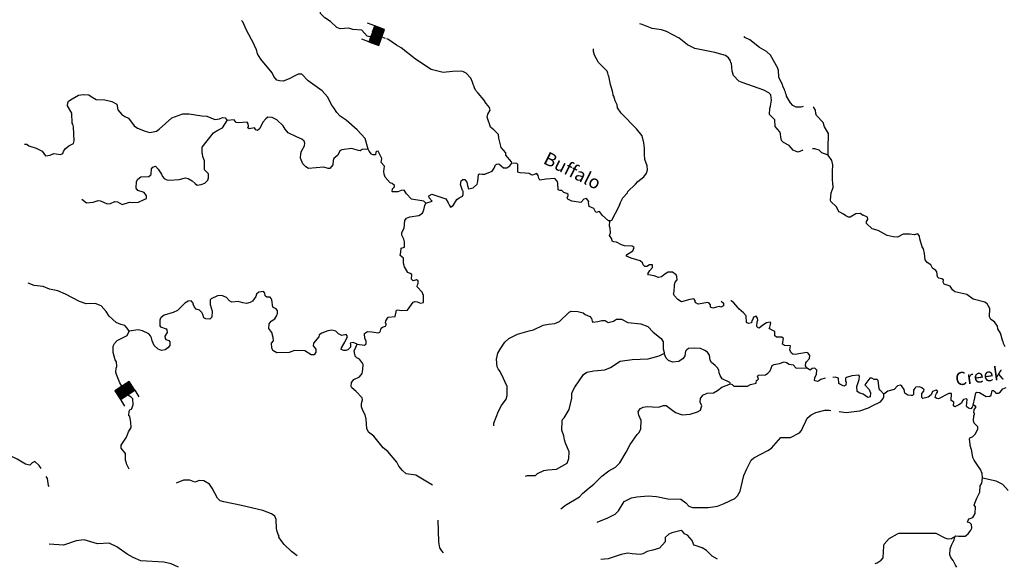
# Model space of a CAD drawing. Extents: x 994029 to 1327842, y 16347786 to 16530238.
# Drawn here: x 1254359 to 1291613, y 16420745 to 16441394 of the extents above; entities that cross this region are included whole.
import ezdxf

# ---------------------------------------------------------------- set-up
doc = ezdxf.new("R2010")
doc.units = 0
doc.header["$MEASUREMENT"] = 0
for name, color, linetype in [('L3', 7, 'CONTINUOUS'), ('L4', 7, 'CONTINUOUS'), ('L6', 7, 'CONTINUOUS')]:
    doc.layers.add(name, color=color, linetype=linetype)
doc.styles.add('STYLE-FONT023', font='font023.shx')

# ---------------------------------------------------------------- blocks, each defined once
blk = doc.blocks.new('DAM_47')
at = {"layer": 'L6', "color": 7, "linetype": 'CONTINUOUS'}
for p, q in [((-331, 197), (-331, 487)), ((315, 197), (315, 487)), ((-331, 172), (-305, 197)), ((-331, 136), (-270, 197)), ((-331, 101), (-235, 197)), ((-331, 65), (-199, 197)), ((-331, 30), (-164, 197)), ((-331, -5), (-129, 197)), ((-331, -41), (-93, 197)), ((-331, -76), (-58, 197)), ((-331, -111), (-23, 197)), ((-331, -147), (13, 197)), ((-331, -182), (48, 197)), ((-314, -201), (83, 197)), ((-279, -201), (119, 197)), ((-244, -201), (154, 197)), ((-208, -201), (190, 197)), ((-173, -201), (225, 197)), ((-137, -201), (260, 197)), ((-102, -201), (296, 197)), ((-67, -201), (315, 181)), ((-31, -201), (315, 146)), ((4, -201), (315, 111)), ((39, -201), (315, 75)), ((75, -201), (315, 40)), ((110, -201), (315, 5)), ((7, -352), (7, -203)), ((145, -201), (315, -31)), ((181, -201), (315, -66)), ((216, -201), (315, -101)), ((251, -201), (315, -137)), ((287, -201), (315, -172))]:
    blk.add_line(p, q, dxfattribs=at)
at = {"layer": 'L6', "color": 7, "linetype": 'CONTINUOUS', "flags": 128}
blk.add_lwpolyline([(-331, -201), (315, -201), (315, 197), (-331, 197), (-331, -201)], close=True, dxfattribs=at)
blk = doc.blocks.new('DAM_51')
at = {"layer": 'L6', "color": 7, "linetype": 'CONTINUOUS'}
for p, q in [((-331, 197), (-331, 487)), ((315, 197), (315, 487)), ((-331, 172), (-305, 197)), ((-331, 136), (-270, 197)), ((-331, 101), (-235, 197)), ((-331, 65), (-199, 197)), ((-331, 30), (-164, 197)), ((-331, -5), (-129, 197)), ((-331, -41), (-93, 197)), ((-331, -76), (-58, 197)), ((-331, -111), (-23, 197)), ((-331, -147), (13, 197)), ((-331, -182), (48, 197)), ((-314, -201), (83, 197)), ((-279, -201), (119, 197)), ((-244, -201), (154, 197)), ((-208, -201), (190, 197)), ((-173, -201), (225, 197)), ((-137, -201), (260, 197)), ((-102, -201), (296, 197)), ((-67, -201), (315, 181)), ((-31, -201), (315, 146)), ((4, -201), (315, 111)), ((39, -201), (315, 75)), ((75, -201), (315, 40)), ((110, -201), (315, 5)), ((7, -352), (7, -203)), ((145, -201), (315, -31)), ((181, -201), (315, -66)), ((216, -201), (315, -101)), ((251, -201), (315, -137)), ((287, -201), (315, -172))]:
    blk.add_line(p, q, dxfattribs=at)
at = {"layer": 'L6', "color": 7, "linetype": 'CONTINUOUS', "flags": 128}
blk.add_lwpolyline([(-331, -201), (315, -201), (315, 197), (-331, 197), (-331, -201)], close=True, dxfattribs=at)

msp = doc.modelspace()

# ---------------------------------------------------------------- linework, layer by layer
at = {"layer": 'L3', "color": 140, "linetype": 'CONTINUOUS', "flags": 128}
for points in [[(1267645.79, 16440747.61), (1267603.96, 16440739.29), (1267504.56, 16440774.39), (1267308.47, 16440994.6), (1266958.81, 16441017.47), (1266809.9, 16441078.46), (1266484.22, 16441042.6), (1266360.27, 16441103.13), (1266122.49, 16441324.07), (1265908.25, 16441461.25), (1265744.58, 16441630.83), (1265730.52, 16441725.49)], [(1267545.23, 16436497.96), (1267427.36, 16436900.12), (1267133.2, 16437230.41), (1266714.65, 16437596.26), (1266483.88, 16437742.06), (1266361.28, 16437877.59), (1266247.9, 16438062.96), (1266166.33, 16438164.44), (1266005.19, 16438475.69), (1265800.77, 16438696.04), (1265274.17, 16439080.46), (1265028.68, 16439334.85), (1264895.38, 16439337.21), (1264769.08, 16439264.48), (1264550.34, 16439151.68), (1264332.25, 16439072.19), (1264190.74, 16439083.05), (1264082.91, 16439109.98), (1263976.94, 16439245.22), (1263912.8, 16439388.04), (1263488.6, 16439904.01), (1263358.68, 16440098.02), (1263320, 16440265.41), (1263263.15, 16440349.76), (1263223.87, 16440483.81), (1262941.3, 16440997.26), (1262796.95, 16441316.52), (1262747.84, 16441367.41)], [(1283985.05, 16436458.72), (1283811.88, 16436383.71), (1283737.21, 16436401.72), (1283621.6, 16436462.12), (1283466.25, 16436631.58), (1283259.9, 16436743.59), (1283178.04, 16436828.39), (1283163.47, 16436945.32), (1283149, 16437070.63), (1283117.18, 16437154.52), (1282937.43, 16437357.77), (1282933.39, 16437599.53), (1282835.33, 16437709.64), (1282728.8, 16437811.54), (1282741.13, 16438036.34), (1282767.74, 16438127.55), (1282804.94, 16438343.59), (1282775.15, 16438544.16), (1282701.66, 16438628.84), (1282519.98, 16438723.75), (1281691.85, 16439021.85), (1281567.62, 16439065.72), (1281363.02, 16439277.72), (1281315.99, 16439445.28), (1281288, 16439745.8), (1281263.29, 16439762.93), (1281256.3, 16439838.07), (1281183.4, 16439956.05), (1281059.75, 16440033.25), (1280661.9, 16440157.03), (1279906.09, 16440303.82), (1279625.16, 16440442.17), (1279304.53, 16440689.58), (1278825.74, 16440948.14), (1278643.47, 16441009.72), (1278294.43, 16441065.92), (1277913.7, 16441214.38), (1277822.46, 16441241.02)], [(1272978.15, 16435967.93), (1272962.24, 16436009.89), (1272758.54, 16436271.9), (1272751.68, 16436355.37), (1272580.26, 16436558.45), (1272486.5, 16436910.2), (1272472.36, 16437052.13), (1272300.51, 16437230.21), (1272177.32, 16437332.41), (1272121.81, 16437491.76), (1272105.57, 16437517.05), (1272074.17, 16437625.95), (1272042.18, 16437701.54), (1272077.58, 16437817.61), (1272155.24, 16437966.24), (1272140.34, 16438066.54), (1272009.86, 16438227.2), (1271920.59, 16438362.14), (1271700.06, 16438616.11), (1271610.33, 16438726.05), (1271570.17, 16438810.11), (1271538.32, 16438894.03), (1271514.08, 16438936.12), (1271490.68, 16439028.25), (1271426.71, 16439179.4), (1271246.65, 16439365.96), (1271156.05, 16439425.93), (1271089.84, 16439452.11), (1270739.46, 16439433.35), (1270380.32, 16439389.7), (1269932.46, 16439514.35), (1269339.24, 16439899.98), (1268796.78, 16440326.36), (1268615.25, 16440429.61), (1268285.83, 16440652.15), (1268245.62, 16440669.75)], [(1283997.47, 16438109.45), (1283917.08, 16438082.11), (1283733.78, 16438085.39), (1283609.84, 16438145.92), (1283519.98, 16438247.53), (1283374.44, 16438500.16), (1283375.03, 16438533.5), (1283342.76, 16438592.42), (1283335.47, 16438650.89), (1283303.02, 16438701.48), (1283295.58, 16438751.61), (1283247.09, 16438835.83), (1283207.62, 16438961.55), (1283078.61, 16439205.54), (1283067.13, 16439497.47), (1283042.59, 16439522.9), (1283043.18, 16439556.23), (1282768.65, 16440052.86), (1282621.05, 16440188.85), (1282348.62, 16440335.38), (1281978.88, 16440633.67), (1281797.06, 16440720.25), (1281764.44, 16440762.51)], [(1276681.34, 16433776.75), (1276756.9, 16433808.73), (1277041.33, 16434337.08), (1277085.53, 16434477.99), (1277180.27, 16434651.35), (1277350.31, 16434840), (1277368.02, 16434898.05), (1277656.17, 16435167.96), (1277749.77, 16435274.65), (1277977.84, 16435445.62), (1278080.33, 16435585.48), (1278107.53, 16435710.02), (1278101.88, 16435860.15), (1278014.51, 16436103.42), (1277993.09, 16436303.83), (1277997.22, 16436537.13), (1277967.46, 16436737.69), (1277913.73, 16436997.04), (1277693.36, 16437259.31), (1277112.31, 16437861.42), (1276982.58, 16438063.74), (1276959.48, 16438172.5), (1276887.18, 16438323.82), (1276840.3, 16438499.7), (1276815.89, 16438533.46), (1276801.16, 16438642.09), (1276706.37, 16438935.47), (1276653.65, 16439253.16), (1276637.31, 16439270.09), (1276614.09, 16439370.54), (1276582.1, 16439446.1), (1276262.79, 16439768.51), (1276109.5, 16440054.6), (1276070.23, 16440188.65), (1276072, 16440288.66)], [(1254544.57, 16436681.39), (1254630.32, 16436685.99), (1254704.26, 16436626.31), (1254977.71, 16436538.12), (1255208.94, 16436417.32), (1255339.14, 16436239.96), (1255514.7, 16436270.17), (1255649.04, 16436326.14), (1255740.54, 16436316.17), (1255906.72, 16436288.22), (1255990.79, 16436328.41), (1256017.27, 16436411.28), (1256077.37, 16436510.23), (1256212.61, 16436616.17), (1256389.33, 16436713.06), (1256424.44, 16436812.44), (1256400.45, 16437337.96), (1256368.89, 16437438.52), (1256344.49, 16437472.31), (1256334.64, 16437855.87), (1256172.9, 16438133.8), (1256183.3, 16438250.31), (1256209.35, 16438308.18), (1256344.29, 16438397.45), (1256588.4, 16438534.82), (1256763.82, 16438556.7), (1256980.28, 16438544.5), (1257062.72, 16438493.02), (1257252.29, 16438372.98), (1257577.08, 16438358.87), (1257842.65, 16438295.81), (1258032.51, 16438192.4), (1258070.47, 16437983.38), (1258225.65, 16437805.58), (1258332.64, 16437728.64), (1258473.24, 16437667.81), (1258684.69, 16437372.34), (1258816.64, 16437294.98), (1259106.33, 16437181.46), (1259288.74, 16437128.21), (1259531.25, 16437173.92), (1259640.89, 16437246.98), (1260115.31, 16437680.28), (1260526.38, 16437831.34), (1260776.34, 16437826.88), (1261250.08, 16437751.78), (1261433.37, 16437748.53), (1261739.44, 16437618.05), (1261923.15, 16437639.8), (1262032.5, 16437696.2), (1262132.2, 16437677.76), (1262205.39, 16437576.45)], [(1284943.24, 16436263.56), (1284943.92, 16436771.96), (1284961.64, 16436830), (1284966.23, 16437088.31), (1284812.36, 16437341.07), (1284756.85, 16437500.42), (1284511.48, 16437763.18), (1284479.66, 16437847.07), (1284473.39, 16437963.87), (1284408.66, 16438073.38), (1284378.94, 16438095.16)], [(1256710.27, 16434606.97), (1256891.08, 16434462.09), (1257141.46, 16434482.63), (1257326.09, 16434554.35), (1257417.59, 16434544.41), (1257665.45, 16434423.31), (1257790.75, 16434437.75), (1257958.72, 16434509.76), (1258058.55, 16434499.66), (1258240.21, 16434404.74), (1258508.47, 16434491.65), (1258616.47, 16434473.08), (1258850.06, 16434485.58), (1259068.62, 16434590.04), (1259160.84, 16434621.74), (1259154.44, 16434730.2), (1259073.21, 16434848.34), (1258832.9, 16434927.64), (1258759.54, 16435020.62), (1258772.33, 16435270.43), (1258832.27, 16435361.05), (1258942.08, 16435442.45), (1259250.79, 16435461.97), (1259318.48, 16435519.09), (1259327.4, 16435552.29), (1259347.47, 16435743.63), (1259398.78, 16435817.71), (1259499.37, 16435849.27), (1259597.43, 16435739.16), (1259718.98, 16435545.3), (1259759.17, 16435461.25), (1259824.49, 16435385.06), (1259923.61, 16435333.29), (1260031.76, 16435323.06), (1260390.45, 16435341.66), (1260633.26, 16435404.03), (1260732.95, 16435385.59), (1260881.28, 16435291.26), (1260996.17, 16435189.2), (1261078.58, 16435137.75), (1261228.87, 16435151.73), (1261363.18, 16435207.7), (1261473.58, 16435322.4), (1261508.39, 16435405.14), (1261502.87, 16435563.61), (1261355.44, 16435707.9), (1261344.97, 16436058.16), (1261305.54, 16436183.88), (1261289.46, 16436217.51), (1261274.6, 16436317.78), (1261258.52, 16436351.41), (1261262.36, 16436568.04), (1261697.05, 16437110.4), (1261857.28, 16437215.91), (1262033.88, 16437304.43), (1262205.39, 16437576.45)], [(1267545.23, 16436497.96), (1267311.49, 16436477.12), (1267243.97, 16436428.31), (1267177.47, 16436437.85), (1266912.15, 16436517.58), (1266553.01, 16436473.94), (1266477.13, 16436425.29), (1266391.02, 16436268.46), (1266247.16, 16436145.99), (1266220.81, 16436071.45), (1266201.19, 16435905.11), (1266098.7, 16435765.24), (1266031.91, 16435758.09), (1265866.13, 16435811.04), (1265290.24, 16435762.94), (1265191.29, 16435823.05), (1265076.7, 16435941.79), (1264980.44, 16436151.86), (1264992.02, 16436335), (1265026.83, 16436417.74), (1265130.36, 16436615.94), (1265148.96, 16436723.94), (1265125.27, 16436799.37), (1265034.99, 16436876.01), (1264828.17, 16436963.02), (1264514.07, 16437110.3), (1264408.28, 16437253.87), (1264327.17, 16437380.35), (1264089.42, 16437601.28), (1263916.06, 16437696.03), (1263749.6, 16437707.32), (1263673.42, 16437642), (1263562.89, 16437518.97), (1263450.26, 16437279.26), (1263357.16, 16437197.57), (1263290.92, 16437223.75), (1263242.27, 16437299.6), (1263041.59, 16437261.51), (1262992.35, 16437304.06), (1263010.03, 16437362.1), (1263003.34, 16437453.91), (1262971.18, 16437521.13), (1262620.51, 16437485.7), (1262554.17, 16437503.55), (1262472.61, 16437605.03), (1262205.39, 16437576.45)], [(1269725.79, 16434450.54), (1269652.13, 16434526.85), (1269186.72, 16434601.82), (1268998.68, 16434805.2), (1268909.37, 16434940.14), (1268792.44, 16434925.54), (1268666.57, 16434877.77), (1268466.6, 16434881.31), (1268450.23, 16434898.28), (1268468.54, 16434989.65), (1268536.68, 16435071.77), (1268545.9, 16435121.6), (1268455.41, 16435189.91), (1268372.55, 16435216.39), (1268193.12, 16435436.27), (1268145.05, 16435545.49), (1268130.29, 16435654.09), (1268167.03, 16435845.14), (1268036.27, 16435989.16), (1268064.06, 16436147.04), (1267927.15, 16436416.17), (1267860.35, 16436409.01), (1267834.92, 16436384.47), (1267816.32, 16436276.43), (1267733.03, 16436277.94), (1267675.12, 16436303.96), (1267585.43, 16436413.9), (1267545.23, 16436497.96)], [(1284943.24, 16436263.56), (1284711.58, 16436359.36), (1284605.03, 16436461.3), (1284439.15, 16436505.92), (1284356.02, 16436505.08)], [(1286261.32, 16433989.76), (1286170.86, 16434058.03), (1285995.57, 16434044.48), (1285785.08, 16433923.23), (1285718.42, 16433924.41), (1285619.17, 16433967.84), (1285528.7, 16434036.12), (1285363.54, 16434122.41), (1285331.13, 16434173.01), (1285266.99, 16434315.82), (1285053.9, 16434519.66), (1285038.12, 16434569.95), (1285059.54, 16434836.26), (1285138.22, 16435043.25), (1285124.83, 16435226.84), (1285109.51, 16435302.14), (1285107.37, 16435652.21), (1285128.5, 16435901.88), (1285089.65, 16436060.94), (1284943.24, 16436263.56)], [(1269725.79, 16434450.54), (1269968.72, 16434521.21), (1269854.32, 16434648.28), (1269839.13, 16434731.9), (1269948.48, 16434788.3), (1270478.74, 16434612.15), (1270576.21, 16434468.75), (1270624.27, 16434359.53), (1270664.89, 16434300.47), (1270765.91, 16434357.03), (1270903.36, 16434587.94), (1270987.88, 16434653.13), (1271113.89, 16434709.23), (1271140.19, 16434783.77), (1271133.96, 16434900.57), (1271117.73, 16434925.87), (1271038.43, 16435152.31), (1271057.59, 16435293.65), (1271125.14, 16435342.47), (1271200.13, 16435341.12), (1271281.66, 16435239.64), (1271296.1, 16435114.38), (1271343.86, 16434988.5), (1271519.58, 16435027.05), (1271672.23, 16435174.36), (1271698.84, 16435265.56), (1271711.93, 16435532.07), (1271770.85, 16435564.36), (1271862.18, 16435546.05), (1271962.31, 16435552.61), (1272239.33, 16435664.36), (1272307.9, 16435771.51), (1272360.26, 16435903.92), (1272394.05, 16435928.33), (1272485.85, 16435935.03), (1272666.48, 16435781.78), (1272791.61, 16435787.91), (1272901.38, 16435869.31), (1272978.15, 16435967.93)], [(1276681.34, 16433776.75), (1276639.81, 16433785.8), (1276401.93, 16433998.4), (1276377.65, 16434040.53), (1276295.95, 16434133.64), (1276162.07, 16434102.7), (1276081.27, 16434245.81), (1275907.64, 16434323.93), (1275885.14, 16434466.02), (1275894.36, 16434515.85), (1275804.67, 16434625.79), (1275704.24, 16434602.57), (1275585.35, 16434479.67), (1275244.51, 16434527.4), (1275104.04, 16434596.6), (1275071.75, 16434655.49), (1275115.06, 16434746.4), (1275115.65, 16434779.73), (1275058.07, 16434822.45), (1274950.33, 16434857.69), (1274868.34, 16434934.16), (1274801.55, 16434927.01), (1274735.34, 16434953.19), (1274723.4, 16435220.13), (1274707.19, 16435245.42), (1274699.45, 16435278.89), (1274609.59, 16435380.5), (1274275.87, 16435361.44), (1274041.83, 16435323.94), (1274001.51, 16435399.66), (1273978.15, 16435491.75), (1273921.16, 16435567.77), (1273820.58, 16435536.24), (1273761.69, 16435503.96), (1273711.98, 16435521.51), (1273629.54, 16435572.98), (1273488.05, 16435583.81), (1273296.58, 16435595.56), (1273205.37, 16435622.2), (1273202.22, 16435913.96), (1273169.65, 16435956.22), (1272978.15, 16435967.93)], [(1267130.57, 16429112.44), (1267405.1, 16429082.55), (1267464.29, 16429131.51), (1267466.22, 16429239.85), (1267417.86, 16429332.4), (1267404.44, 16429516), (1267514.12, 16429589.06), (1267680.58, 16429577.74), (1267938.29, 16429539.85), (1267980.37, 16429564.09), (1268014.75, 16429621.83), (1268033.19, 16429721.51), (1268092.11, 16429753.79), (1268201.17, 16429793.52), (1268218.85, 16429851.56), (1268227.94, 16429893.06), (1268203.23, 16429910.19), (1268213.2, 16430001.69), (1268298.87, 16430133.51), (1268566.08, 16430162.09), (1268620.37, 16430402.85), (1268662.17, 16430410.43), (1268786.87, 16430391.56), (1269028.62, 16430395.6), (1269250.89, 16430708.36), (1269317.98, 16430732.18), (1269392.65, 16430714.16), (1269525.09, 16430661.8), (1269633.98, 16430693.2), (1269638.57, 16430951.5), (1269582.64, 16431085.85), (1269402.88, 16431289.06), (1269412.56, 16431363.9), (1269438.44, 16431413.47), (1269431.72, 16431505.27), (1269374.14, 16431547.96), (1269240.26, 16431517.02), (1269182.97, 16431576.37), (1269194.39, 16431751.21), (1269128.48, 16431794.03), (1269045.77, 16431828.84), (1268924.48, 16432039.37), (1268877.01, 16432181.92), (1268880.29, 16432365.22), (1268748.76, 16432467.58), (1268784.45, 16432600.29), (1268787.11, 16432750.26), (1268912.83, 16432789.7), (1268916.37, 16432989.67), (1268893.18, 16433090.1), (1268812.5, 16433241.58), (1268814.3, 16433341.54), (1268908.76, 16433498.24), (1268930.74, 16433797.87), (1268999.04, 16433888.36), (1269124.89, 16433936.13), (1269459.19, 16433988.52), (1269602.46, 16434077.66), (1269654.69, 16434201.75), (1269682.48, 16434359.63), (1269725.79, 16434450.54)], [(1280882.26, 16430518.15), (1280841.05, 16430543.91), (1280723.84, 16430512.64), (1280581.45, 16430473.5), (1280498.87, 16430516.64), (1280492.15, 16430608.45), (1280451.54, 16430667.51), (1280393.5, 16430685.22), (1280034.07, 16430624.91), (1279934.99, 16430676.69), (1279919.04, 16430718.66), (1279919.93, 16430768.66), (1279871.14, 16430836.21), (1279712.23, 16430805.7), (1279394, 16430719.67), (1279253.84, 16430805.5), (1279123.21, 16430957.86), (1279099.85, 16431049.96), (1279125.73, 16431099.5), (1279138.49, 16431349.3), (1279165.42, 16431457.17), (1279233.69, 16431547.66), (1279219.42, 16431681.25), (1279195.44, 16431740.01), (1279063.79, 16431834.04), (1278897.28, 16431845.33), (1278762.49, 16431764.39), (1278643.92, 16431658.16), (1278526.83, 16431635.23), (1278361.25, 16431696.51), (1278153.68, 16431741.89), (1278129.28, 16431775.65), (1278206.63, 16431907.63), (1278300.23, 16432014.33), (1278302, 16432114.3), (1278193.67, 16432116.23), (1278084.2, 16432051.5), (1278017.53, 16432052.68), (1277943.71, 16432120.69), (1277919.92, 16432187.79), (1277837.94, 16432264.27), (1277713.7, 16432308.14), (1277498.12, 16432370.31), (1277316.14, 16432448.56), (1277317.03, 16432498.56), (1277561.47, 16432652.56), (1277605.2, 16432768.47), (1277531.25, 16432828.15), (1277247.96, 16432833.17), (1277123.6, 16432868.73), (1276942.2, 16432980.31), (1276842.23, 16432982.09), (1276776.17, 16433016.6), (1276760.97, 16433100.2), (1276671.57, 16433226.8), (1276706.68, 16433326.21), (1276701.46, 16433501.34), (1276677.93, 16433585.11), (1276681.34, 16433776.75)], [(1291647.9, 16429009.32), (1291575.49, 16429168.87), (1291575.88, 16429193.87), (1291559.65, 16429219.13), (1291464.67, 16429529.04), (1291367.26, 16429688.98), (1291352.33, 16429797.58), (1291238.26, 16429957.79), (1291106.44, 16430051.58), (1291057.92, 16430144.07), (1291063.2, 16430469.04), (1290965.92, 16430637.28), (1290875.38, 16430705.42), (1290435.53, 16430820.94), (1290196.59, 16430991.48), (1289739.98, 16431098.93), (1289657.86, 16431175.28), (1289560.03, 16431310.22), (1289336.15, 16431380.53), (1289304.06, 16431456.06), (1289305.54, 16431547.72), (1289247.91, 16431590.31), (1289131.5, 16431608.88), (1289082.32, 16431659.7), (1289060.44, 16431851.73), (1289027.92, 16431902.25), (1288895.98, 16431987.75), (1288831.35, 16432113.83), (1288699.39, 16432199.3), (1288617.83, 16432308.98), (1288588.41, 16432551.17), (1288549.59, 16432726.83), (1288500.68, 16432794.29), (1288414.03, 16433104.06), (1288407.2, 16433195.86), (1288342.01, 16433288.61), (1288199.83, 16433257.57), (1288041.8, 16433276.8), (1287791.84, 16433280.87), (1287573.18, 16433159.38), (1287406.68, 16433170.44), (1287182.68, 16433232.41), (1286835.58, 16433413.05), (1286611.56, 16433475.06), (1286398.28, 16433686.87), (1286399.37, 16433753.54), (1286450.58, 16433827.72), (1286435.42, 16433919.65), (1286278.34, 16433997.21)], [(1258505, 16429607.56), (1258423.6, 16429717.37), (1258342.2, 16429827.18), (1258184.5, 16429863.31), (1258010.71, 16429933.09), (1257748.22, 16430171.12), (1257634.71, 16430348.19), (1257438.46, 16430560.03), (1257214.97, 16430647.37), (1256873.21, 16430645.11), (1256624.6, 16430724.54), (1256096.24, 16431008.99), (1255798.39, 16431130.97), (1255482.82, 16431194.91), (1255251.29, 16431299.04), (1254901.82, 16431330.28), (1254680.11, 16431424.98)], [(1263322.09, 16431005.48), (1263295.46, 16430914.27), (1263167.38, 16430741.52), (1263074.83, 16430693.16), (1262940.78, 16430653.86), (1262799.45, 16430673.05), (1262625.5, 16430734.5), (1262383.32, 16430705.47), (1262292.54, 16430757.08), (1262177.98, 16430875.81), (1262004.49, 16430962.24), (1261837.57, 16430948.56), (1261602.05, 16430827.71), (1261568.13, 16430794.97), (1261564.89, 16430611.67), (1261635.41, 16430360.36), (1261623.08, 16430135.55), (1261546.78, 16430061.9), (1261396.94, 16430072.89), (1261322.53, 16430107.57), (1261291.43, 16430233.13), (1261251.27, 16430317.18), (1261161.09, 16430402.16), (1261036.72, 16430437.69), (1260971.4, 16430513.87), (1260923.33, 16430623.09), (1260932.09, 16430647.92), (1260850.7, 16430757.73), (1260733.77, 16430743.13), (1260607.3, 16430662.03), (1260327.33, 16430383.65), (1260159.36, 16430311.61), (1259824.33, 16430217.55), (1259714.36, 16430127.81), (1259680.47, 16430095.1), (1259662.46, 16430020.4), (1259667.09, 16429811.97), (1259691.33, 16429769.83), (1259898.44, 16429699.49), (1259922.72, 16429657.37), (1259937.58, 16429557.1), (1259851.77, 16429416.95), (1259858.46, 16429325.12), (1259882.86, 16429291.36), (1260007.1, 16429247.49), (1260039.68, 16429205.23), (1260037.16, 16429063.57), (1259960.55, 16428973.25), (1259859.25, 16428900.05), (1259725.49, 16428877.41), (1259601.25, 16428921.31), (1259445.48, 16429065.77), (1259365.26, 16429242.21), (1259350.53, 16429350.84), (1259310.34, 16429434.89), (1259245.02, 16429511.07), (1259005.17, 16429615.34), (1258847.47, 16429651.49), (1258505, 16429607.56)], [(1267130.57, 16429112.44), (1266973.45, 16429181.94), (1266864.57, 16429150.54), (1266880.35, 16429100.24), (1266878.55, 16429000.24), (1266776.81, 16428902.04), (1266701.22, 16428870.06), (1266626.39, 16428879.7), (1266518.65, 16428914.97), (1266536.5, 16428981.34), (1266656.99, 16429195.89), (1266760.7, 16429402.41), (1266712.04, 16429478.3), (1266544.67, 16429439.59), (1266420.72, 16429500.15), (1266322.65, 16429610.26), (1266173.29, 16429646.25), (1266014.53, 16429624.07), (1265787.96, 16429536.4), (1265695.12, 16429471.38), (1265676.98, 16429388.34), (1265481.06, 16429150.11), (1265462.62, 16429050.44), (1265568.69, 16428923.53), (1265566.62, 16428806.87), (1265506.68, 16428716.25), (1265381.55, 16428710.15), (1265142.59, 16428864.41), (1264759.33, 16428871.24), (1264558.03, 16428799.82), (1264091.18, 16428791.45), (1263934.36, 16428877.57), (1263894.47, 16428978.29), (1263889.25, 16429153.42), (1263957.39, 16429235.58), (1263943.08, 16429369.17), (1263896.5, 16429561.7), (1263790.69, 16429705.27), (1263802.31, 16429888.44), (1263879.08, 16429987.09), (1264014.01, 16430076.37), (1264082.87, 16430200.15), (1264100.42, 16430249.86), (1264117.38, 16430266.23), (1264119.32, 16430374.53), (1264062.33, 16430450.58), (1263979.59, 16430485.39), (1263938.52, 16430519.44), (1263893.44, 16430795.31), (1263877.66, 16430845.6), (1263836.75, 16430887.99), (1263703.42, 16430890.35), (1263646, 16430941.4), (1263631.1, 16431041.66), (1263582.3, 16431109.22), (1263406.87, 16431087.33), (1263322.09, 16431005.48)], [(1284133.47, 16428218.31), (1284117.54, 16428260.27), (1284093.16, 16428294.03), (1284103.39, 16428402.2), (1284129.28, 16428451.74), (1284239.67, 16428566.47), (1284250.23, 16428691.31), (1284193.37, 16428775.66), (1284143.68, 16428793.21), (1283834.53, 16428748.72), (1283717.45, 16428725.79), (1283609.28, 16428736.06), (1283543.5, 16428787.2), (1283495.43, 16428896.42), (1283523.09, 16429045.97), (1283289.96, 16429058.44), (1283224.35, 16429117.96), (1283261.38, 16429325.67), (1283195.6, 16429376.85), (1282995.65, 16429380.39), (1282929.87, 16429431.57), (1282932.85, 16429598.21), (1282759.21, 16429676.32), (1282718.13, 16429710.38), (1282743.89, 16429751.62), (1282780.04, 16429909.33), (1282755.76, 16429951.42), (1282613.54, 16429920.61), (1282470.27, 16429831.47), (1282343.37, 16429725.37), (1282285.5, 16429751.42), (1282252.76, 16429785.34), (1282255.87, 16429960.31), (1282282.05, 16430026.52), (1282275.03, 16430101.65), (1282226.24, 16430169.2), (1282117.33, 16430137.81), (1282081.93, 16430021.76), (1282064.97, 16430005.39), (1282046.83, 16429922.35), (1281938.07, 16429899.29), (1281855.36, 16429934.1), (1281851.45, 16430184.2), (1281745.07, 16430294.43), (1281572.92, 16430455.88), (1281532.14, 16430506.6), (1281376.96, 16430684.4), (1281278.15, 16430752.84), (1281270.68, 16430771.18)], [(1280899.55, 16430748.04), (1280984.92, 16430666.36), (1280983.15, 16430566.39), (1280882.26, 16430518.15)], [(1272293.06, 16426028.48), (1272294.84, 16426128.47), (1272469.63, 16426583.76), (1272589.97, 16426789.99), (1272769.26, 16427028.51), (1272796.75, 16427169.71), (1272802.82, 16427511.32), (1272594.49, 16427981.76), (1272561.78, 16428015.69), (1272537.8, 16428074.48), (1272456.27, 16428175.92), (1272424.41, 16428259.85), (1272404.46, 16428543.57), (1272450.13, 16428767.83), (1272561.84, 16428957.53), (1272715.96, 16429188.17), (1272860.12, 16429327.28), (1273188.03, 16429488.13), (1273632.11, 16429621.93), (1273799.32, 16429652.31), (1274169.35, 16429837.42), (1274361.71, 16429875.68), (1274612.12, 16429896.21), (1274788.55, 16429976.43), (1275144.71, 16430320.16), (1275228.92, 16430368.65), (1275470.25, 16430347.69), (1275677.63, 16430294.01), (1275759.91, 16430234.2), (1275933.69, 16430164.42), (1275998.88, 16430079.94), (1276013.91, 16429987.98), (1276038.19, 16429945.88), (1276238.73, 16429975.64), (1276381.12, 16430014.78), (1276505.91, 16430004.22), (1276629.73, 16429935.35), (1276822.24, 16429981.94), (1276940.35, 16430063.17), (1277123.67, 16430059.92), (1277363.21, 16429938.99), (1277853.9, 16429880.23), (1278118.88, 16429783.84), (1278323.47, 16429571.83), (1278635.77, 16429324.58), (1278700.2, 16429198.4), (1278703.81, 16428931.63), (1278743.09, 16428797.58), (1278742.36, 16428755.91)], [(1258097.48, 16427781.18), (1258017.42, 16427965.99), (1258002.23, 16428049.58), (1258013.39, 16428207.75), (1258031.07, 16428265.79), (1258017.52, 16428441.05), (1257968.99, 16428525.27), (1257898.75, 16428793.23), (1257894.71, 16429034.99), (1257946.65, 16429142.44), (1258048.55, 16429248.97), (1258427.04, 16429442.28), (1258505, 16429607.56)], [(1269977.78, 16423777.61), (1269351.09, 16424155.5), (1268985.39, 16424211.99), (1268845.96, 16424339.49), (1268698.65, 16424492.14), (1268626.34, 16424643.45), (1268291.84, 16425049.46), (1268111.07, 16425194.38), (1267760.49, 16425634.02), (1267554.72, 16425779.36), (1267498.92, 16425922.04), (1267471.82, 16426272.56), (1267433.14, 16426439.95), (1267335.96, 16426600.07), (1267288.48, 16426742.59), (1267290.71, 16426867.55), (1267334.87, 16427008.47), (1267311.22, 16427083.89), (1267074.06, 16427338.16), (1266926.29, 16427465.82), (1266902.05, 16427507.91), (1266913.17, 16427666.08), (1266998.43, 16427772.9), (1267216.96, 16427877.37), (1267319.31, 16428008.93), (1267346.97, 16428158.44), (1267358.58, 16428341.61), (1267326.3, 16428400.53), (1267212.17, 16428544.24), (1267113.05, 16428596.01), (1267055.94, 16428663.69), (1267056.53, 16428697.02), (1267040.32, 16428722.32), (1267017.81, 16428864.41), (1267078.67, 16429005.03), (1267130.57, 16429112.44)], [(1281247.46, 16427619.52), (1281223.22, 16427661.61), (1280934.12, 16427808.46), (1280861.22, 16427926.44), (1280829.82, 16428035.37), (1280806.43, 16428127.46), (1280766.4, 16428219.85), (1280668.05, 16428313.29), (1280528.35, 16428424.12), (1280488.16, 16428508.17), (1280458.24, 16428700.4), (1280385.18, 16428810.04), (1280278.07, 16428878.65), (1280112.74, 16428956.6), (1279896.12, 16428960.44), (1279662.54, 16428947.94), (1279595.02, 16428899.12), (1279552.47, 16428849.87), (1279524.35, 16428675.33), (1279464.25, 16428576.38), (1279303.89, 16428462.57), (1279061.68, 16428433.54), (1278912.73, 16428494.53), (1278814.37, 16428587.93), (1278742.36, 16428755.91)], [(1273492.71, 16424123.5), (1273568.14, 16424147.16), (1273876.56, 16424150.01), (1273952.86, 16424223.67), (1274188.23, 16424336.17), (1274338.64, 16424358.51), (1274664.02, 16424377.7), (1275068.24, 16424612.22), (1275138.02, 16424786.01), (1275142.61, 16425044.31), (1275086.94, 16425195.33), (1275006.59, 16425363.44), (1274975.48, 16425489.03), (1274944.98, 16425647.92), (1274865.52, 16425866.04), (1274879.76, 16426199.17), (1274897.6, 16426265.55), (1274965.45, 16426331), (1275145.91, 16426636.18), (1275245.39, 16427076.14), (1275248.5, 16427251.15), (1275274.68, 16427317.36), (1275360.96, 16427482.51), (1275686.31, 16427968.47), (1275821.24, 16428057.74), (1276080.42, 16428103.15), (1276497.76, 16428137.4), (1276707.66, 16428225.33), (1277078.87, 16428477.14), (1277538.3, 16428535.64), (1278138.77, 16428558.27), (1278557.59, 16428675.86), (1278708.87, 16428748.17), (1278742.36, 16428755.91)], [(1281247.46, 16427619.52), (1281313.67, 16427593.33), (1281379.15, 16427525.49), (1281895.86, 16427524.63), (1282013.71, 16427589.23), (1282223.01, 16427643.86), (1282241.32, 16427735.2), (1282309, 16427792.35), (1282269.4, 16427909.75), (1282311.66, 16427942.33), (1282578.58, 16427954.23), (1282671.42, 16428019.26), (1282747.9, 16428101.25), (1282834.9, 16428308.07), (1282902.15, 16428340.22), (1283102.84, 16428378.31), (1283287.34, 16428441.73), (1283370.35, 16428423.59), (1283469.16, 16428355.15), (1283618.83, 16428335.79), (1283741.43, 16428200.26), (1284133.47, 16428218.31)], [(1284831.88, 16427821.56), (1284675.65, 16427775.26), (1284557.67, 16427702.36), (1284458.01, 16427720.8), (1284433.31, 16427737.89), (1284443.41, 16427837.73), (1284512.59, 16427978.18), (1284515.25, 16428128.18), (1284441.6, 16428204.49), (1284341.31, 16428189.6), (1284265.13, 16428124.28), (1284133.47, 16428218.31)], [(1258150.13, 16427652.04), (1258097.48, 16427781.18)], [(1286149.97, 16427257.27), (1286051.03, 16427317.38), (1286037.91, 16427517.65), (1286125.96, 16427782.81), (1286136.53, 16427907.64), (1286103.78, 16427941.57), (1285845.06, 16427921.16), (1285643.92, 16427858.07), (1285601.67, 16427825.46), (1285599.44, 16427700.49), (1285624.14, 16427683.37), (1285621.91, 16427558.4), (1285538.02, 16427526.53), (1285389.24, 16427595.87), (1285356.5, 16427629.79), (1285343.25, 16427821.72), (1285210.67, 16427865.75), (1285130.4, 16427856.5)], [(1287051.85, 16427225.35), (1286912.51, 16427369.31), (1286871.8, 16427428.31), (1286835.25, 16427745.63), (1286802.48, 16427779.49), (1286685.85, 16427781.4), (1286595, 16427832.87), (1286528.2, 16427825.62), (1286332.52, 16427578.77), (1286504.65, 16427400.94), (1286544.28, 16427275.28), (1286541.69, 16427116.95), (1286449.64, 16427093.46), (1286276.71, 16427221.28), (1286160.6, 16427256.49)], [(1274837.49, 16422882.71), (1275006.64, 16423021.39), (1275537.3, 16423337.02), (1275647.85, 16423460.08), (1275901.78, 16423680.59), (1276079.13, 16423810.8), (1276384.57, 16424113.76), (1276655.03, 16424325.63), (1276899.02, 16424454.64), (1277060.42, 16424626.82), (1277309.17, 16425022.46), (1277455.98, 16425311.56), (1277721.06, 16425690.25), (1277797.53, 16425772.24), (1277858.22, 16425904.52), (1277872.2, 16426220.99), (1277784.11, 16426422.56), (1277761.63, 16426564.66), (1277847, 16426679.81), (1277948.01, 16426736.37), (1278098.3, 16426750.38), (1278306.43, 16426738.34), (1278531.39, 16426734.34), (1278715.86, 16426797.74), (1278824.19, 16426795.8), (1279169.52, 16426531.29), (1279426.34, 16426443.36), (1279726.88, 16426471.38), (1280003.45, 16426558.12), (1280112.79, 16426614.52), (1280147.77, 16426705.61), (1280174.08, 16426780.15), (1280109.81, 16426914.63), (1280120.8, 16427064.47), (1280206.19, 16427179.62), (1280365.97, 16427260.13), (1280607.89, 16427272.5), (1280759.48, 16427361.48), (1280920.14, 16427491.99), (1281247.46, 16427619.52)], [(1290428.67, 16426803.82), (1290419.94, 16426778.96), (1290402.45, 16426729.22), (1290343.17, 16426671.84), (1290260.13, 16426689.85), (1290194.29, 16426740.93), (1290178.05, 16426766.19), (1290207.08, 16427015.77), (1290182.64, 16427049.49), (1290073.79, 16427017.93), (1290014.37, 16426952.22), (1289988.29, 16426885.98), (1289895.54, 16426820.79), (1289736.04, 16426748.38), (1289686.6, 16426782.53), (1289697.23, 16426924.03), (1289606.51, 16426983.84), (1289610.71, 16427242.15), (1289510.71, 16427243.79), (1289124.09, 16427041.69), (1289057.68, 16427059.44), (1288999.91, 16427093.72), (1289018.31, 16427201.76), (1289052.34, 16427242.88), (1289095.21, 16427317.19), (1289029.37, 16427368.27), (1288895.25, 16427320.44), (1288843.22, 16427196.28), (1288733.42, 16427106.38), (1288532.63, 16427059.63), (1288491.53, 16427093.62), (1288493.96, 16427243.62), (1288570.42, 16427334.05), (1288579.58, 16427383.92), (1288489.14, 16427460.4), (1288406.49, 16427503.41), (1288264.56, 16427489.04), (1288222.24, 16427448.06), (1288179.36, 16427373.75), (1288176.64, 16427207.11), (1288142.66, 16427165.97), (1288084.33, 16427166.92), (1287959.62, 16427185.62), (1287844.04, 16427254.15), (1287821.38, 16427396.22), (1287731.88, 16427531.03), (1287690.77, 16427565.02), (1287573.58, 16427533.59), (1287446.29, 16427393.99), (1287211.91, 16427331.09), (1287051.85, 16427225.35)], [(1290428.67, 16426803.82), (1290491.59, 16427086.17), (1290536.23, 16427268.79), (1290578.29, 16427293.14), (1290678.13, 16427283.16), (1290925.79, 16427137.46), (1291067.58, 16427143.5), (1291109.91, 16427184.48), (1291154.56, 16427367.12), (1291204.38, 16427357.97), (1291262.06, 16427315.35), (1291286.24, 16427264.95), (1291394.54, 16427263.18), (1291461.9, 16427303.77), (1291555.42, 16427418.96), (1291681.34, 16427475.22)], [(1258503.91, 16424390.08), (1258399.16, 16424591.95), (1258399.75, 16424625.29), (1258383.38, 16424642.25), (1258359.86, 16424726.01), (1258355.98, 16424976.14), (1258192.89, 16425179.06), (1258194.83, 16425287.36), (1258400.27, 16425592.12), (1258470.63, 16425799.21), (1258573.42, 16425955.74), (1258560.46, 16426164.37), (1258522.63, 16426381.73), (1258489.75, 16426407.32), (1258501.2, 16426582.15), (1258526.92, 16426623.36), (1258585.85, 16426655.65), (1258655.46, 16426821.1), (1258642.8, 16427046.36), (1258577.18, 16427105.87), (1258444.25, 16427187.28)], [(1286149.78, 16426589.92), (1286476.61, 16426701.3), (1286636.54, 16426798.71), (1286922.13, 16426935.75), (1287024.16, 16427059.11), (1287058.54, 16427125.25), (1287051.85, 16427225.35)], [(1290783.99, 16424047.67), (1290770.14, 16424222.9), (1290705.81, 16424365.62), (1290575.72, 16424567.79), (1290469.85, 16424719.53), (1290421.5, 16424820.32), (1290368.44, 16425146.24), (1290343.84, 16425171.63), (1290344.53, 16425213.3), (1290328.12, 16425230.23), (1290291.21, 16425522.52), (1290308.53, 16425563.92), (1290409.32, 16425612.28), (1290519.54, 16425727.18), (1290614.16, 16425909.01), (1290607.04, 16425984.14), (1290475.92, 16426119.61), (1290444.06, 16426211.83), (1290455.51, 16426403.33), (1290489.92, 16426469.44), (1290490.45, 16426502.77), (1290465.74, 16426519.83), (1290467.78, 16426644.83), (1290544.24, 16426735.25), (1290495.2, 16426794.41), (1290428.67, 16426803.82)], [(1276211.95, 16422374.87), (1276614.98, 16422542.72), (1276892.47, 16422679.46), (1277011.46, 16422810.7), (1277225.99, 16423156.96), (1277511.8, 16423293.58), (1277704.14, 16423331.83), (1278138.28, 16423374.09), (1278454.61, 16423351.81), (1278878.06, 16423260.93), (1279369.6, 16423252.2), (1279567.21, 16423115.33), (1279681.63, 16422988.26), (1279813.88, 16422927.57), (1280414.09, 16422933.57), (1280756.73, 16422985.83), (1281016.79, 16423081.21), (1281420.25, 16423274.05), (1281513.69, 16423372.41), (1281616.77, 16423545.61), (1281752.42, 16424143.32), (1281865.31, 16424399.68), (1282037.74, 16424721.66), (1282131.01, 16424811.69), (1282660.95, 16425085.64), (1282804.34, 16425183.09), (1283161.54, 16425585.16), (1283528.13, 16425578.63), (1283864.67, 16425756.02), (1283932.94, 16425846.47), (1283993.34, 16425962.09), (1284097.63, 16426201.95), (1284157.86, 16426309.2), (1284301.89, 16426440.02), (1284486.82, 16426528.4), (1284821.71, 16426614.13), (1284980.01, 16426611.31), (1285050.89, 16426602.76)], [(1285362.44, 16426565.2), (1285628.71, 16426533.09), (1286138.13, 16426590.74)], [(1255167.34, 16424414.9), (1255097.57, 16424525.65), (1254933.44, 16424670.27), (1254832.58, 16424622.04), (1254739.44, 16424540.34), (1254681.28, 16424549.73), (1254581.58, 16424568.17), (1254268.4, 16424765.44), (1253970.67, 16424895.76), (1253904.47, 16424921.94)], [(1255475.09, 16423727.16), (1255450.68, 16423760.92), (1255405.56, 16424036.77), (1255361.39, 16424106.9)], [(1264863.56, 16421103.61), (1264649.12, 16421263.61), (1264362.09, 16421527.11), (1264248.11, 16421679.14), (1264167.17, 16421813.95), (1264176.1, 16421847.12), (1264135.45, 16421906.17), (1264104.21, 16422023.43), (1264072.82, 16422132.32), (1264062.22, 16422474.25), (1264014.46, 16422600.1), (1263891.1, 16422694), (1263560.04, 16422824.91), (1262754.99, 16423014.25), (1262082.21, 16423142.9), (1261949.63, 16423186.93), (1261842.94, 16423280.5), (1261641.47, 16423667.5), (1261535.66, 16423811.07), (1261329.6, 16423939.75), (1261163.1, 16423951.03), (1260986.96, 16423887.48), (1260796.64, 16423965.9), (1260554.89, 16423961.86), (1260278.03, 16423858.42)], [(1289739.28, 16421814.29), (1289748.17, 16421847.49), (1289781.77, 16421863.63), (1289881.64, 16421853.66), (1290131.59, 16421849.59), (1290249.7, 16421939.37), (1290343.53, 16422071.19), (1290378.21, 16422154), (1290372.04, 16422287.43), (1290306.33, 16422346.85), (1290223.55, 16422381.52), (1290241.3, 16422447.93), (1290283.92, 16422505.57), (1290418.04, 16422553.41), (1290512.12, 16422701.9), (1290516.32, 16422960.2), (1290475.6, 16423019.19), (1290493.61, 16423102.22), (1290571.56, 16423284.35), (1290683.67, 16423515.88), (1290704.27, 16423757.25), (1290764.21, 16423856.3), (1290783.99, 16424047.67)], [(1291759.71, 16423573.43), (1291555.05, 16423801.77), (1291307.13, 16423930.81), (1290783.99, 16424047.67)], [(1270388.3, 16421214.46), (1270325.39, 16421296.03), (1270260.66, 16421405.51), (1270222.99, 16421631.23), (1270187.65, 16422457)], [(1280767.16, 16420979.05), (1280556.46, 16421097.4), (1280343.53, 16421309.54), (1280186.88, 16421404.03), (1279880.36, 16421509.48), (1279855.95, 16421543.27), (1279808.48, 16421685.79), (1279620.42, 16421889.17), (1279512.98, 16421941.07), (1279439.62, 16422034.09), (1279381.91, 16422068.44), (1279038.52, 16421974.54), (1278921.01, 16421926.61), (1278785.32, 16421795.67), (1278782.5, 16421637.37), (1278561.58, 16421399.56), (1278310.01, 16421312.36), (1278100.96, 16421274.4), (1277932.69, 16421185.72), (1277832.14, 16421154.19), (1277532.48, 16421176.17), (1277374.61, 16421203.99), (1277115.47, 16421158.59), (1276620.77, 16420992.35), (1276347.05, 16420962.2)], [(1286722.71, 16420814.31), (1286798.29, 16420845.26), (1286958.1, 16420934.34), (1287034.69, 16421033.09), (1287050.34, 16421482.93), (1287067.93, 16421540.97), (1287254.9, 16421762.98), (1287566.14, 16421941.26), (1287624.73, 16421956.98), (1289016.58, 16421959.4), (1289363.81, 16421787.06), (1289471.61, 16421751.99), (1289613.38, 16421757.99), (1289689.33, 16421815.11), (1289739.28, 16421814.29)], [(1289812.55, 16420679.61), (1289763.63, 16420747.1), (1289683.33, 16420931.75), (1289585.1, 16421041.72), (1289553.37, 16421142.25), (1289565.35, 16421367.08), (1289609.31, 16421508.03), (1289703.96, 16421689.85), (1289739.28, 16421814.29)], [(1260363.08, 16420673.07), (1260090.36, 16420802.92), (1259816.45, 16420866.14), (1258942.21, 16420915.03), (1258652.82, 16421045.21), (1258421.58, 16421165.98), (1258034.75, 16421439.57), (1257745.49, 16421578.09), (1257303.48, 16421560.93), (1256797.76, 16421711.62), (1256497.08, 16421675.3), (1256010.71, 16421508.93), (1255469.75, 16421551.88)]]:
    msp.add_lwpolyline(points, dxfattribs=at)

# ---------------------------------------------------------------- block references
at = {"layer": 'L6', "color": 7, "linetype": 'CONTINUOUS'}
for name, p, xscale, yscale, zscale, rotation in [('DAM_47', (1267870.36, 16440795.55), 0.9999992493172676, 0.9999992493172676, 0.9999992493172676, 70.02188551356909), ('DAM_51', (1258328.74, 16427353.95), 1.00000194152891, 1.00000194152891, 1.00000194152891, 212.911804830075)]:
    msp.add_blockref(name, p, dxfattribs=dict(at, xscale=xscale, yscale=yscale, zscale=zscale, rotation=rotation))

# ---------------------------------------------------------------- texts
at = {"layer": 'L4', "color": 140, "linetype": 'CONTINUOUS', "style": 'STYLE-FONT023'}
for s, height, rotation, p in [('Buffalo', 499.989, 333.429961, (1274134.78, 16435970.95)), ('Creek', 499.986, 7.909086, (1289789.79, 16427535.3))]:
    msp.add_text(s, height=height, rotation=rotation, dxfattribs=at).set_placement(p)

doc.saveas('drawing.dxf')
